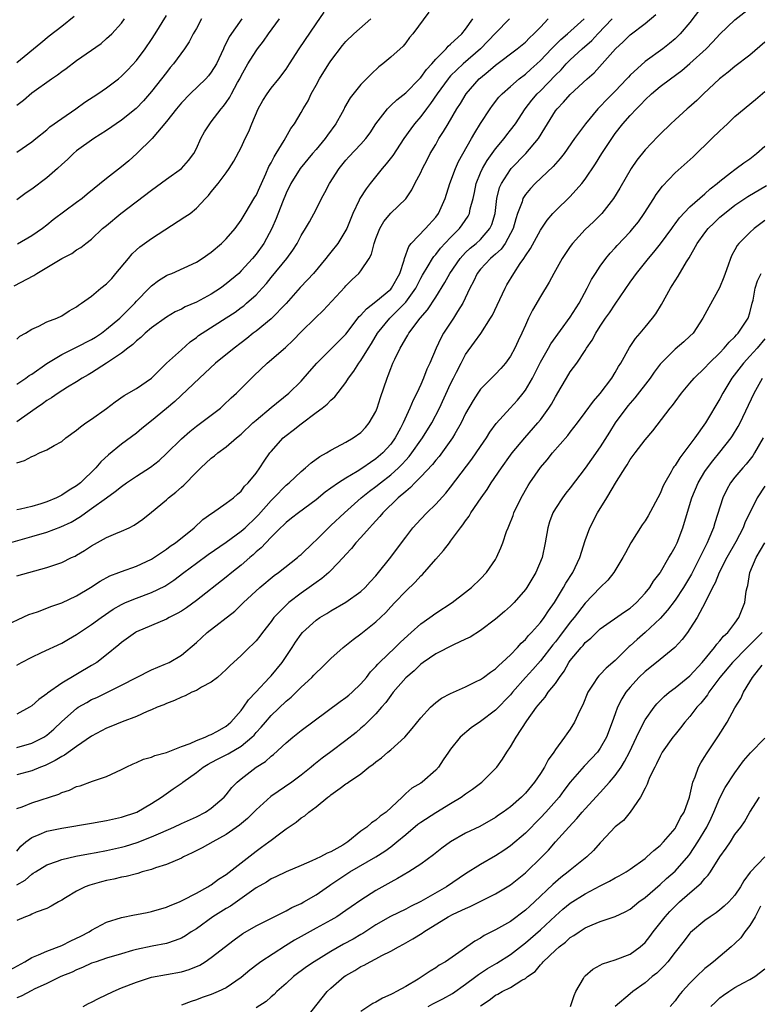
# Model space of a CAD drawing. Units: inches. Extents: x 2547000 to 2550000, y 1554000 to 1557000.
# Drawn here: x 2547691 to 2547790, y 1556201 to 1556333 of the extents above; entities that cross this region are included whole.
import ezdxf

# ---------------------------------------------------------------- set-up
doc = ezdxf.new("R2010")
doc.units = ezdxf.units.IN
doc.header["$MEASUREMENT"] = 0
doc.layers.add('LD25471554_2ft', color=252, linetype='Continuous')

msp = doc.modelspace()

# ---------------------------------------------------------------- linework, layer by layer
at = {"layer": 'LD25471554_2ft'}
for points, elevation in [([(2547783, 1556335.14), (2547781, 1556332.52), (2547779.68, 1556331), (2547779.34, 1556330.66), (2547779, 1556330.35), (2547778.27, 1556329.73), (2547777.37, 1556329), (2547775, 1556327.29), (2547773, 1556325.47), (2547772.77, 1556325.23), (2547772.57, 1556325), (2547771, 1556323.35), (2547769.83, 1556322.17), (2547769, 1556321.3), (2547768.69, 1556321), (2547767.01, 1556319), (2547765.56, 1556317), (2547764.16, 1556315), (2547763.66, 1556314.34), (2547763, 1556313.64), (2547762.71, 1556313.29), (2547760.3, 1556311), (2547759.67, 1556310.33), (2547759, 1556309.54), (2547758.67, 1556309), (2547758.55, 1556308.55), (2547757.96, 1556307), (2547757.72, 1556306.28), (2547757.35, 1556305), (2547757, 1556304.32), (2547756.27, 1556303), (2547755.76, 1556302.24), (2547755, 1556301.58), (2547754.7, 1556301.3), (2547754.32, 1556301), (2547753, 1556299.56), (2547752.55, 1556299), (2547752.07, 1556297.93), (2547751.56, 1556297), (2547750.61, 1556295), (2547749.91, 1556293.91), (2547749.36, 1556293), (2547748.04, 1556291), (2547747.67, 1556290.33), (2547747.05, 1556289), (2547746.2, 1556287), (2547745.82, 1556286.18), (2547745.37, 1556285), (2547745, 1556284.14), (2547744.47, 1556283), (2547743.97, 1556282.03), (2547743.56, 1556281), (2547742.66, 1556279), (2547742.29, 1556278.29), (2547741.59, 1556277), (2547741, 1556276.19), (2547739.94, 1556275), (2547739, 1556274.2), (2547738.27, 1556273.73), (2547737.27, 1556273), (2547736.52, 1556272.52), (2547735, 1556271.61), (2547734.02, 1556271), (2547733, 1556270.27), (2547732.24, 1556269.76), (2547731, 1556268.73), (2547728.67, 1556267), (2547727.74, 1556266.26), (2547727, 1556265.71), (2547726.65, 1556265.35), (2547726.27, 1556265), (2547725, 1556263.75), (2547724.28, 1556263), (2547723.67, 1556262.33), (2547723, 1556261.77), (2547722.61, 1556261.39), (2547722.14, 1556261), (2547721, 1556260), (2547719.74, 1556259), (2547719, 1556258.39), (2547715, 1556255.28), (2547713.69, 1556254.31), (2547713, 1556253.87), (2547712.45, 1556253.55), (2547711.35, 1556253), (2547711, 1556252.8), (2547709, 1556251.95), (2547707, 1556251.07), (2547706.88, 1556251), (2547705, 1556249.65), (2547704.66, 1556249.34), (2547703, 1556248), (2547701.69, 1556247), (2547701, 1556246.57), (2547697, 1556244.21), (2547695.1, 1556242.9), (2547695, 1556242.79), (2547693.94, 1556242.06), (2547693, 1556241.19), (2547692.69, 1556241), (2547691, 1556240.09)], 8278), ([(2547691, 1556235.63), (2547693, 1556236.19), (2547694.6, 1556237), (2547695, 1556237.27), (2547695.93, 1556238.07), (2547697, 1556239.09), (2547699, 1556240.86), (2547699.21, 1556241), (2547700.34, 1556241.66), (2547701, 1556242.02), (2547701.68, 1556242.32), (2547705, 1556243.95), (2547707, 1556245), (2547709, 1556246.02), (2547710.71, 1556246.71), (2547711.36, 1556247), (2547713, 1556247.97), (2547715, 1556249.65), (2547715.7, 1556250.3), (2547716.47, 1556251), (2547720.14, 1556253.86), (2547721.31, 1556255), (2547723.47, 1556257), (2547725.4, 1556258.6), (2547725.97, 1556259), (2547728.51, 1556261), (2547728.77, 1556261.23), (2547729, 1556261.43), (2547730.63, 1556263), (2547731, 1556263.33), (2547732.69, 1556265), (2547733, 1556265.28), (2547734.81, 1556267), (2547737.04, 1556269), (2547738.13, 1556269.87), (2547739, 1556270.51), (2547739.6, 1556271), (2547741, 1556272.07), (2547742.02, 1556273), (2547742.51, 1556273.49), (2547743, 1556274.05), (2547743.46, 1556274.54), (2547743.81, 1556275), (2547745, 1556276.7), (2547745.23, 1556277), (2547746.47, 1556279), (2547747.52, 1556281), (2547749, 1556284.23), (2547749.38, 1556285), (2547749.79, 1556285.79), (2547750.39, 1556287), (2547751, 1556288.13), (2547752.2, 1556289.8), (2547753.02, 1556290.98), (2547754.34, 1556293), (2547754.58, 1556293.42), (2547755.24, 1556294.76), (2547756.27, 1556297), (2547756.53, 1556297.47), (2547757.44, 1556299), (2547758.3, 1556300.3), (2547758.8, 1556301), (2547759, 1556301.32), (2547759.68, 1556302.32), (2547761, 1556304.77), (2547761.9, 1556306.1), (2547762.68, 1556307), (2547763, 1556307.34), (2547765, 1556309.26), (2547766.54, 1556311), (2547767, 1556311.6), (2547768.36, 1556313.64), (2547769.21, 1556315), (2547770.53, 1556317), (2547771, 1556317.67), (2547772.04, 1556319), (2547773, 1556320.1), (2547773.83, 1556321), (2547774.42, 1556321.58), (2547775, 1556322.21), (2547775.84, 1556323), (2547777, 1556323.95), (2547778.41, 1556325), (2547779.91, 1556326.09), (2547781, 1556327.03), (2547783.15, 1556329), (2547784.07, 1556329.93), (2547785, 1556330.97), (2547787, 1556332.88), (2547789, 1556334.45)], 8276), ([(2547687.67, 1556262.33), (2547693, 1556263.82), (2547695, 1556264.41), (2547696.89, 1556265.11), (2547698.25, 1556265.75), (2547699.5, 1556266.5), (2547700.19, 1556267), (2547701, 1556267.56), (2547703, 1556269.01), (2547704.17, 1556269.83), (2547705, 1556270.53), (2547705.66, 1556271), (2547707, 1556271.9), (2547708.89, 1556273.11), (2547710.01, 1556273.99), (2547711, 1556274.9), (2547713, 1556276.9), (2547714.12, 1556277.88), (2547715, 1556278.58), (2547717, 1556280.06), (2547718.22, 1556281), (2547718.64, 1556281.36), (2547719.65, 1556282.35), (2547720.36, 1556283), (2547722.36, 1556285), (2547722.7, 1556285.3), (2547724.48, 1556287), (2547726.9, 1556289.1), (2547727.93, 1556290.07), (2547729, 1556291.18), (2547730.95, 1556293.05), (2547731.96, 1556294.04), (2547734.86, 1556297.14), (2547735, 1556297.31), (2547735.84, 1556298.16), (2547736.73, 1556299), (2547737, 1556299.35), (2547738.09, 1556301), (2547738.44, 1556301.56), (2547738.76, 1556303), (2547739, 1556303.65), (2547739.53, 1556305), (2547740.09, 1556305.91), (2547741, 1556307.06), (2547743, 1556308.97), (2547743.83, 1556310.17), (2547744.22, 1556311), (2547745, 1556312.49), (2547745.22, 1556313), (2547745.84, 1556314.16), (2547746.27, 1556315), (2547747, 1556316.22), (2547747.44, 1556317), (2547748.06, 1556317.94), (2547748.65, 1556319), (2547749.84, 1556321), (2547750.3, 1556321.7), (2547751.09, 1556323), (2547752.83, 1556325), (2547753, 1556325.15), (2547754.03, 1556325.97), (2547755, 1556326.84), (2547757.89, 1556329), (2547759, 1556329.91), (2547759.54, 1556330.46), (2547760.14, 1556331), (2547761, 1556331.92), (2547762.06, 1556333)], 8286), ([(2547689, 1556251.69), (2547692.62, 1556253.38), (2547693.76, 1556253.76), (2547695, 1556254.23), (2547695.54, 1556254.46), (2547697, 1556254.97), (2547699, 1556255.89), (2547700.86, 1556257), (2547702.15, 1556257.85), (2547703.45, 1556258.55), (2547704.66, 1556259), (2547705, 1556259.15), (2547707, 1556259.87), (2547709, 1556260.81), (2547711, 1556262.14), (2547711.48, 1556262.52), (2547712.22, 1556263), (2547714.73, 1556265), (2547715.89, 1556266.11), (2547717.06, 1556266.94), (2547717.18, 1556267), (2547719, 1556268.27), (2547719.97, 1556269), (2547720.5, 1556269.5), (2547721, 1556269.9), (2547721.46, 1556270.54), (2547721.94, 1556271), (2547723, 1556272.27), (2547723.51, 1556273), (2547724.09, 1556273.91), (2547724.84, 1556275), (2547725, 1556275.2), (2547726.62, 1556277), (2547727, 1556277.32), (2547727.96, 1556278.04), (2547729, 1556278.88), (2547731, 1556280.4), (2547731.83, 1556281), (2547732.49, 1556281.51), (2547733, 1556282.07), (2547733.52, 1556282.48), (2547735, 1556284.43), (2547735.34, 1556285), (2547736.07, 1556285.93), (2547736.72, 1556287), (2547737, 1556287.37), (2547738, 1556289), (2547738.4, 1556289.6), (2547739.24, 1556291), (2547740.87, 1556293), (2547742.86, 1556295), (2547743, 1556295.16), (2547744.33, 1556297), (2547745, 1556298.34), (2547745.24, 1556298.76), (2547746, 1556300), (2547746.58, 1556301), (2547746.75, 1556301.25), (2547747, 1556301.52), (2547747.64, 1556302.36), (2547749, 1556303.81), (2547750.19, 1556305), (2547750.54, 1556305.46), (2547751.35, 1556306.65), (2547751.52, 1556307), (2547751.63, 1556307.63), (2547752, 1556309), (2547752.18, 1556309.82), (2547752.41, 1556311), (2547753, 1556312.45), (2547753.24, 1556313), (2547753.9, 1556314.1), (2547755, 1556315.63), (2547756.14, 1556317), (2547756.51, 1556317.49), (2547757, 1556318.12), (2547757.65, 1556319), (2547758.97, 1556321), (2547759.86, 1556322.14), (2547760.58, 1556323), (2547761, 1556323.41), (2547763, 1556325.49), (2547763.78, 1556326.22), (2547764.46, 1556327), (2547765, 1556327.54), (2547766.58, 1556329), (2547767.88, 1556330.12), (2547768.68, 1556331), (2547770.6, 1556333)], 8282), ([(2547690.65, 1556297.35), (2547693.27, 1556298.73), (2547693.69, 1556299), (2547695, 1556299.76), (2547697, 1556301), (2547698.36, 1556301.64), (2547699, 1556302.16), (2547699.56, 1556302.44), (2547700.24, 1556303), (2547701, 1556303.57), (2547702.46, 1556305), (2547703, 1556305.4), (2547704.92, 1556307), (2547709, 1556310.12), (2547711, 1556311.59), (2547713, 1556313), (2547713.94, 1556314.06), (2547714.66, 1556315), (2547715, 1556315.67), (2547715.62, 1556317), (2547716.08, 1556317.92), (2547716.79, 1556319), (2547717, 1556319.25), (2547718.33, 1556321), (2547718.65, 1556321.35), (2547719, 1556321.85), (2547719.46, 1556322.54), (2547719.68, 1556323), (2547720.51, 1556324.51), (2547720.8, 1556325), (2547721, 1556325.4), (2547721.9, 1556327), (2547723, 1556328.76), (2547723.18, 1556329), (2547723.99, 1556330.01), (2547724.67, 1556331), (2547726.1, 1556333)], 8298), ([(2547746.09, 1556333.91), (2547743.93, 1556331), (2547743.5, 1556330.5), (2547743, 1556329.79), (2547742.64, 1556329.36), (2547741, 1556327.91), (2547739.93, 1556327), (2547739.38, 1556326.62), (2547738.36, 1556325.64), (2547737.77, 1556325), (2547737, 1556324.25), (2547735.55, 1556322.45), (2547734.83, 1556321.17), (2547734.76, 1556321), (2547734.5, 1556320.5), (2547733.67, 1556319), (2547732.54, 1556317.46), (2547732.23, 1556317), (2547731, 1556315.54), (2547730.52, 1556315), (2547728.87, 1556313), (2547727.64, 1556311), (2547727, 1556309.71), (2547726.51, 1556308.51), (2547725.66, 1556306.34), (2547725.09, 1556305), (2547724.02, 1556303), (2547723, 1556301.57), (2547722.53, 1556301), (2547721, 1556299.32), (2547720.66, 1556299), (2547719, 1556297.58), (2547718.22, 1556297), (2547717, 1556296.21), (2547715, 1556295.15), (2547713.49, 1556294.51), (2547713, 1556294.23), (2547712.16, 1556293.84), (2547711, 1556293.16), (2547709, 1556291.7), (2547708.18, 1556291), (2547707.59, 1556290.41), (2547707, 1556289.97), (2547706.52, 1556289.48), (2547705.85, 1556289), (2547705, 1556288.31), (2547703.01, 1556286.99), (2547701, 1556285.71), (2547700.56, 1556285.44), (2547699.75, 1556285), (2547699, 1556284.5), (2547697.77, 1556283.77), (2547696.54, 1556283), (2547695.62, 1556282.38), (2547695, 1556282.02), (2547694.43, 1556281.57), (2547693.57, 1556281), (2547691.62, 1556279.62), (2547691, 1556279.17)], 8292), ([(2547691, 1556290.22), (2547691.41, 1556290.59), (2547692.17, 1556291), (2547693, 1556291.52), (2547693.95, 1556291.95), (2547695, 1556292.51), (2547696.34, 1556293), (2547697, 1556293.3), (2547698.01, 1556293.99), (2547699, 1556294.51), (2547699.26, 1556294.74), (2547699.65, 1556295), (2547701, 1556295.94), (2547702.22, 1556297), (2547703, 1556297.61), (2547703.68, 1556298.32), (2547704.23, 1556299), (2547705.91, 1556301), (2547706.4, 1556301.6), (2547707, 1556302.15), (2547707.46, 1556302.54), (2547709, 1556303.65), (2547713.47, 1556306.53), (2547714.16, 1556307), (2547715, 1556307.69), (2547716.21, 1556309), (2547716.61, 1556309.39), (2547717, 1556309.9), (2547717.91, 1556311), (2547719, 1556312.42), (2547719.41, 1556313), (2547720.02, 1556313.98), (2547721, 1556315.82), (2547721.55, 1556317), (2547722.04, 1556317.96), (2547722.43, 1556319), (2547723.27, 1556321), (2547723.89, 1556322.11), (2547724.45, 1556323), (2547725, 1556323.77), (2547726.02, 1556325), (2547727, 1556326.29), (2547727.47, 1556327), (2547728.73, 1556329), (2547731, 1556332.35), (2547732.1, 1556333.9)], 8296), ([(2547691, 1556246.64), (2547691.61, 1556247), (2547693, 1556247.71), (2547694.31, 1556248.31), (2547697, 1556249.58), (2547697.89, 1556250.11), (2547699, 1556250.72), (2547699.4, 1556251), (2547701, 1556252.05), (2547702.26, 1556253), (2547703.88, 1556254.12), (2547705, 1556254.76), (2547705.52, 1556255), (2547707, 1556255.6), (2547709, 1556256.33), (2547710.8, 1556257.2), (2547712.01, 1556257.99), (2547713.32, 1556259), (2547715, 1556260.27), (2547716.59, 1556261.41), (2547719, 1556263.08), (2547721, 1556264.54), (2547721.51, 1556265), (2547723, 1556266.4), (2547723.29, 1556266.71), (2547725, 1556268.64), (2547725.37, 1556269), (2547727, 1556270.68), (2547727.39, 1556271), (2547729, 1556272.53), (2547729.6, 1556273), (2547730.34, 1556273.66), (2547731.49, 1556274.51), (2547732.41, 1556275), (2547733, 1556275.38), (2547733.75, 1556275.75), (2547735, 1556276.43), (2547735.96, 1556277), (2547737, 1556277.73), (2547737.61, 1556278.39), (2547738.12, 1556279), (2547739, 1556280.55), (2547739.19, 1556281), (2547739.61, 1556282.39), (2547740.5, 1556285), (2547740.66, 1556285.34), (2547741, 1556286.27), (2547741.29, 1556287), (2547741.53, 1556287.53), (2547742.24, 1556289), (2547742.54, 1556289.46), (2547743, 1556290.31), (2547743.27, 1556290.73), (2547743.41, 1556291), (2547744.93, 1556293), (2547745.9, 1556294.1), (2547747, 1556295.82), (2547748.22, 1556297.78), (2547748.89, 1556299), (2547750.27, 1556301), (2547751, 1556301.77), (2547751.63, 1556302.37), (2547752.41, 1556303), (2547753, 1556303.54), (2547754.26, 1556305), (2547754.49, 1556305.51), (2547754.94, 1556307), (2547755.18, 1556309), (2547755.54, 1556310.46), (2547755.78, 1556311), (2547757, 1556312.87), (2547757.11, 1556313), (2547759.07, 1556315), (2547760.74, 1556317), (2547761.6, 1556318.4), (2547761.94, 1556319), (2547763, 1556320.7), (2547763.23, 1556321), (2547764.11, 1556321.89), (2547765, 1556322.88), (2547767.26, 1556325), (2547768.19, 1556325.81), (2547769.28, 1556327), (2547771.05, 1556329), (2547772.07, 1556329.93), (2547773, 1556330.89), (2547775, 1556332.41), (2547776.42, 1556333.58)], 8280), ([(2547691, 1556315.21), (2547693, 1556316.56), (2547693.52, 1556317), (2547695, 1556318.17), (2547695.43, 1556318.57), (2547697, 1556319.7), (2547698.88, 1556321), (2547700.11, 1556321.89), (2547701.84, 1556323), (2547703, 1556323.78), (2547704.59, 1556325), (2547705, 1556325.34), (2547705.82, 1556326.18), (2547707, 1556327.46), (2547708.15, 1556329), (2547709, 1556330.25), (2547709.49, 1556331), (2547711, 1556333.47)], 8304), ([(2547698.66, 1556333.34), (2547697, 1556331.97), (2547695.32, 1556330.68), (2547694.22, 1556329.78), (2547691, 1556327.15)], 8308), ([(2547691, 1556321.47), (2547691.87, 1556322.13), (2547693, 1556323.13), (2547695.62, 1556325), (2547696.45, 1556325.55), (2547697, 1556325.98), (2547697.61, 1556326.39), (2547699, 1556327.43), (2547702.26, 1556329.74), (2547703, 1556330.37), (2547703.69, 1556331), (2547705, 1556332.44), (2547705.4, 1556333)], 8306), ([(2547715.67, 1556333), (2547715, 1556331.72), (2547714.59, 1556331), (2547714.05, 1556329.95), (2547713.42, 1556329), (2547711.95, 1556327), (2547711.51, 1556326.49), (2547711, 1556325.86), (2547710.35, 1556325), (2547709, 1556323.3), (2547707.93, 1556322.07), (2547706.95, 1556321.05), (2547705, 1556319.45), (2547703, 1556318.09), (2547701.31, 1556317), (2547699, 1556315.36), (2547698.57, 1556315), (2547697.77, 1556314.23), (2547697, 1556313.56), (2547696.42, 1556313), (2547695, 1556311.75), (2547693, 1556310.27), (2547692.23, 1556309.77), (2547691, 1556308.82)], 8302), ([(2547691, 1556284.18), (2547692.22, 1556285), (2547692.67, 1556285.33), (2547693, 1556285.52), (2547695, 1556286.97), (2547697, 1556288.16), (2547699, 1556289.12), (2547701, 1556290.16), (2547701.52, 1556290.48), (2547702.3, 1556291), (2547703, 1556291.52), (2547704.78, 1556293), (2547705, 1556293.21), (2547705.87, 1556294.13), (2547706.78, 1556295), (2547707, 1556295.26), (2547708.7, 1556297), (2547708.84, 1556297.16), (2547709, 1556297.31), (2547709.95, 1556298.05), (2547711, 1556298.69), (2547711.21, 1556298.79), (2547711.73, 1556299), (2547715, 1556300.5), (2547715.78, 1556301), (2547717, 1556301.83), (2547718.35, 1556303), (2547719, 1556303.61), (2547720.18, 1556305), (2547721, 1556306.11), (2547721.53, 1556307), (2547722.84, 1556309.16), (2547723, 1556309.42), (2547723.49, 1556310.51), (2547723.7, 1556311), (2547724.3, 1556312.3), (2547724.71, 1556313.29), (2547725, 1556313.78), (2547725.41, 1556314.59), (2547725.69, 1556315), (2547726.74, 1556316.74), (2547727.63, 1556318.37), (2547728.11, 1556319), (2547729, 1556320.51), (2547729.27, 1556321), (2547729.94, 1556322.06), (2547730.36, 1556323), (2547731, 1556324.13), (2547731.47, 1556325), (2547732.71, 1556327), (2547733, 1556327.42), (2547734.54, 1556329.46), (2547735, 1556329.99), (2547736.05, 1556331), (2547738.35, 1556333)], 8294), ([(2547691, 1556273.69), (2547692.01, 1556273.99), (2547693, 1556274.51), (2547693.35, 1556274.65), (2547694.05, 1556275), (2547695, 1556275.39), (2547695.99, 1556275.99), (2547697, 1556276.53), (2547697.54, 1556277), (2547699, 1556278.05), (2547699.51, 1556278.49), (2547700.23, 1556279), (2547701, 1556279.51), (2547703, 1556280.94), (2547704.17, 1556281.83), (2547705.35, 1556282.65), (2547707, 1556283.62), (2547709, 1556284.99), (2547711.02, 1556286.98), (2547713, 1556288.79), (2547714.17, 1556289.83), (2547715, 1556290.44), (2547715.31, 1556290.69), (2547715.76, 1556291), (2547719, 1556293.05), (2547720.17, 1556293.83), (2547721, 1556294.43), (2547721.33, 1556294.67), (2547721.72, 1556295), (2547723, 1556296.13), (2547723.82, 1556297), (2547724.38, 1556297.62), (2547725, 1556298.44), (2547727.11, 1556301), (2547727.91, 1556302.09), (2547728.47, 1556303), (2547729, 1556304.05), (2547729.6, 1556305), (2547730.12, 1556305.88), (2547731, 1556307.52), (2547731.74, 1556309), (2547732.19, 1556309.81), (2547732.79, 1556311), (2547734.11, 1556313), (2547735, 1556314.12), (2547735.41, 1556314.59), (2547737, 1556316.26), (2547737.65, 1556317), (2547738.22, 1556317.78), (2547739.01, 1556319), (2547740.55, 1556321), (2547740.77, 1556321.23), (2547741, 1556321.41), (2547741.82, 1556322.18), (2547743, 1556323.12), (2547744.82, 1556325), (2547744.9, 1556325.1), (2547745, 1556325.19), (2547745.77, 1556326.23), (2547746.48, 1556327), (2547747, 1556327.61), (2547748.4, 1556329), (2547748.66, 1556329.34), (2547749, 1556329.61), (2547750.48, 1556331), (2547751, 1556331.65), (2547751.98, 1556333)], 8290), ([(2547756.87, 1556333), (2547755, 1556331.11), (2547753, 1556329), (2547750.68, 1556327), (2547749, 1556325.39), (2547748.81, 1556325.19), (2547748.65, 1556325), (2547747.2, 1556323), (2547746.32, 1556321.68), (2547745.78, 1556321), (2547745, 1556319.95), (2547744.18, 1556319), (2547743.67, 1556318.33), (2547742.72, 1556317), (2547741.25, 1556314.75), (2547740.38, 1556313.62), (2547739.85, 1556313), (2547738.23, 1556311), (2547737.7, 1556310.3), (2547736.87, 1556309), (2547736.78, 1556308.78), (2547735.93, 1556307), (2547735.65, 1556306.35), (2547735.13, 1556305), (2547735, 1556304.75), (2547733.92, 1556303), (2547733, 1556301.82), (2547732.61, 1556301.39), (2547732.33, 1556301), (2547730.65, 1556299), (2547729.87, 1556298.13), (2547728.88, 1556297.12), (2547727.02, 1556294.98), (2547725, 1556292.9), (2547723, 1556291.29), (2547722.62, 1556291), (2547721.73, 1556290.27), (2547721, 1556289.7), (2547720.05, 1556289), (2547717.57, 1556287), (2547715.41, 1556285), (2547712.12, 1556281.88), (2547711, 1556280.93), (2547709, 1556279.27), (2547707.73, 1556278.27), (2547707, 1556277.66), (2547705, 1556276.16), (2547703.25, 1556274.75), (2547702.21, 1556273.79), (2547701.58, 1556273), (2547699.51, 1556271), (2547699, 1556270.6), (2547697.98, 1556270.02), (2547697, 1556269.33), (2547696.76, 1556269.24), (2547696.32, 1556269), (2547695, 1556268.45), (2547694.2, 1556268.2), (2547693, 1556267.84), (2547691.49, 1556267.49), (2547691, 1556267.4)], 8288), ([(2547691, 1556258.59), (2547695, 1556259.69), (2547697, 1556260.36), (2547698.32, 1556261), (2547698.79, 1556261.21), (2547699, 1556261.32), (2547700.05, 1556261.95), (2547701, 1556262.58), (2547703, 1556263.7), (2547704.23, 1556264.23), (2547705, 1556264.54), (2547706.01, 1556265), (2547706.67, 1556265.33), (2547707.84, 1556266.16), (2547709, 1556267.08), (2547711, 1556268.74), (2547711.29, 1556269), (2547712.25, 1556269.75), (2547713, 1556270.42), (2547713.31, 1556270.69), (2547715, 1556272.42), (2547715.6, 1556273), (2547717, 1556274.28), (2547717.41, 1556274.59), (2547717.88, 1556275), (2547719, 1556275.83), (2547720.38, 1556277), (2547721, 1556277.5), (2547722.57, 1556279), (2547723, 1556279.39), (2547725, 1556281.08), (2547727.35, 1556283), (2547729, 1556284.59), (2547730.14, 1556285.86), (2547731.13, 1556287), (2547733.12, 1556289), (2547734.07, 1556289.93), (2547735, 1556290.88), (2547736.78, 1556293.22), (2547737, 1556293.41), (2547737.73, 1556294.27), (2547739, 1556295.25), (2547741, 1556296.9), (2547741.08, 1556297), (2547742.19, 1556299), (2547742.77, 1556300.77), (2547742.83, 1556301), (2547743.4, 1556302.6), (2547743.73, 1556303), (2547745.66, 1556305), (2547747, 1556306.52), (2547747.36, 1556307), (2547748.26, 1556309), (2547748.91, 1556311), (2547749.63, 1556313), (2547750.05, 1556313.95), (2547751.81, 1556317), (2547752.23, 1556317.77), (2547753, 1556319.03), (2547754.28, 1556321), (2547754.59, 1556321.41), (2547755.46, 1556322.54), (2547755.88, 1556323), (2547757, 1556323.99), (2547758.18, 1556325), (2547759, 1556325.61), (2547759.72, 1556326.28), (2547760.53, 1556327), (2547761, 1556327.44), (2547762.49, 1556329), (2547762.73, 1556329.27), (2547763, 1556329.52), (2547763.74, 1556330.26), (2547764.63, 1556331), (2547766.83, 1556333)], 8284), ([(2547721.1, 1556333), (2547719.38, 1556330.62), (2547719, 1556329.78), (2547718.73, 1556329.27), (2547718.63, 1556329), (2547717.7, 1556327), (2547717, 1556325.88), (2547716.61, 1556325.39), (2547716.25, 1556325), (2547714.18, 1556323), (2547713, 1556321.78), (2547712.34, 1556321), (2547711, 1556319.29), (2547709.09, 1556317), (2547707.06, 1556315), (2547705.97, 1556314.03), (2547705, 1556313.22), (2547703, 1556311.66), (2547700.42, 1556309.58), (2547699.73, 1556309), (2547699, 1556308.48), (2547695.85, 1556306.15), (2547695, 1556305.44), (2547694.42, 1556305), (2547693, 1556304.02), (2547691.08, 1556302.92)], 8300), ([(2547791, 1556329.88), (2547789, 1556328.18), (2547787, 1556326.65), (2547786.11, 1556325.89), (2547784.95, 1556325), (2547782.79, 1556323), (2547781.9, 1556322.1), (2547780.85, 1556321.15), (2547780.64, 1556321), (2547779, 1556319.52), (2547778.44, 1556319), (2547777, 1556317.61), (2547776.71, 1556317.29), (2547775, 1556315.49), (2547773.89, 1556314.11), (2547773.12, 1556313), (2547771.6, 1556310.4), (2547770.77, 1556309), (2547769.21, 1556307), (2547768.11, 1556305.89), (2547767, 1556304.86), (2547765.31, 1556303), (2547765, 1556302.58), (2547764.36, 1556301.64), (2547763.93, 1556301), (2547762.79, 1556299), (2547762.18, 1556297.82), (2547761, 1556295.89), (2547759.94, 1556294.06), (2547759.42, 1556293), (2547759, 1556292.09), (2547758.53, 1556291), (2547758.03, 1556289.97), (2547757.59, 1556289), (2547757, 1556287.91), (2547756.34, 1556287), (2547755.71, 1556286.29), (2547755, 1556285.54), (2547753, 1556283.53), (2547752.63, 1556283), (2547751.99, 1556282.01), (2547751, 1556280.27), (2547750.39, 1556279), (2547749.54, 1556277.54), (2547749.24, 1556277), (2547747.46, 1556274.54), (2547747, 1556274.03), (2547746.56, 1556273.44), (2547745, 1556271.8), (2547744.22, 1556271), (2547743.64, 1556270.36), (2547743, 1556269.86), (2547742, 1556269), (2547739.92, 1556267), (2547739.52, 1556266.48), (2547739, 1556265.94), (2547738.57, 1556265.43), (2547738.13, 1556265), (2547737, 1556263.71), (2547736.34, 1556263), (2547735.76, 1556262.24), (2547735, 1556261.42), (2547734.64, 1556261), (2547733, 1556259.27), (2547732.73, 1556259), (2547731.8, 1556258.2), (2547731, 1556257.68), (2547730.08, 1556257), (2547729, 1556256.25), (2547727.38, 1556255), (2547727.17, 1556254.83), (2547725.38, 1556253), (2547725, 1556252.48), (2547723.84, 1556251), (2547723.49, 1556250.51), (2547723, 1556249.9), (2547722.56, 1556249.44), (2547722.08, 1556249), (2547721, 1556247.92), (2547719.47, 1556246.53), (2547719, 1556246.04), (2547717.82, 1556245), (2547717, 1556244.36), (2547715.67, 1556243.67), (2547715, 1556243.26), (2547714.4, 1556243), (2547713.49, 1556242.51), (2547713, 1556242.35), (2547712.09, 1556241.91), (2547711, 1556241.52), (2547710.65, 1556241.35), (2547709.76, 1556241), (2547709, 1556240.65), (2547708.43, 1556240.43), (2547707, 1556239.78), (2547705.07, 1556239.07), (2547703.57, 1556238.43), (2547703, 1556238.22), (2547701, 1556237.15), (2547699, 1556235.78), (2547697.38, 1556234.62), (2547697, 1556234.43), (2547696.13, 1556233.87), (2547694.77, 1556233.23), (2547694.15, 1556233), (2547693, 1556232.51), (2547691, 1556231.97)], 8274), ([(2547691, 1556227.46), (2547691.7, 1556227.7), (2547693, 1556228.22), (2547696.6, 1556229.4), (2547697, 1556229.6), (2547698.06, 1556229.94), (2547699, 1556230.4), (2547699.49, 1556230.51), (2547701.12, 1556231.12), (2547703, 1556231.74), (2547705, 1556232.67), (2547705.61, 1556233), (2547706.55, 1556233.45), (2547707, 1556233.62), (2547707.95, 1556234.05), (2547709, 1556234.33), (2547709.45, 1556234.55), (2547711, 1556234.97), (2547713, 1556235.76), (2547714.18, 1556236.18), (2547715, 1556236.56), (2547716.19, 1556237), (2547716.71, 1556237.29), (2547717, 1556237.37), (2547717.81, 1556237.81), (2547719, 1556238.49), (2547719.6, 1556239), (2547721, 1556240.58), (2547721.31, 1556241), (2547721.99, 1556242.01), (2547722.94, 1556243), (2547724.8, 1556245), (2547725, 1556245.22), (2547726.48, 1556247), (2547727.83, 1556249), (2547728.28, 1556249.72), (2547729, 1556250.76), (2547729.2, 1556251), (2547731, 1556252.66), (2547731.5, 1556253), (2547732.45, 1556253.55), (2547733, 1556253.9), (2547735, 1556255.03), (2547737, 1556256.46), (2547737.58, 1556257), (2547738.24, 1556257.76), (2547739, 1556258.58), (2547739.36, 1556259), (2547740.82, 1556260.82), (2547743, 1556263.76), (2547743.94, 1556265), (2547745, 1556266.14), (2547745.82, 1556267), (2547747, 1556268.14), (2547748.36, 1556269.64), (2547749, 1556270.42), (2547751.84, 1556274.16), (2547752.43, 1556275), (2547753, 1556275.87), (2547753.78, 1556277), (2547754.24, 1556277.76), (2547755.09, 1556278.91), (2547756.95, 1556281), (2547757.93, 1556282.07), (2547758.71, 1556283), (2547759, 1556283.39), (2547759.93, 1556285), (2547760.3, 1556285.7), (2547761, 1556287.13), (2547762.09, 1556289), (2547762.41, 1556289.59), (2547765, 1556293.13), (2547766.17, 1556295), (2547767.26, 1556297), (2547767.83, 1556298.17), (2547768.35, 1556299), (2547769, 1556299.96), (2547769.74, 1556301), (2547770.32, 1556301.68), (2547771, 1556302.39), (2547771.28, 1556302.72), (2547773, 1556304.56), (2547773.38, 1556305), (2547774.1, 1556305.9), (2547774.89, 1556307), (2547776.17, 1556309), (2547776.48, 1556309.52), (2547777.32, 1556310.67), (2547779, 1556312.41), (2547781.42, 1556314.58), (2547783.94, 1556317), (2547785, 1556318.06), (2547785.5, 1556318.5), (2547786.01, 1556319), (2547787, 1556319.94), (2547789.77, 1556322.23), (2547791, 1556323.3)], 8272), ([(2547691, 1556221.78), (2547691.54, 1556222.46), (2547692.2, 1556223), (2547693, 1556223.61), (2547693.99, 1556223.99), (2547695, 1556224.44), (2547697, 1556224.86), (2547701, 1556225.52), (2547702.25, 1556225.75), (2547703, 1556225.86), (2547705, 1556226.3), (2547707.03, 1556227), (2547709, 1556228.15), (2547710.35, 1556229), (2547711.92, 1556230.08), (2547713.1, 1556230.9), (2547713.21, 1556231), (2547715, 1556232.28), (2547715.9, 1556233), (2547716.59, 1556233.41), (2547717, 1556233.6), (2547717.91, 1556234.09), (2547719.24, 1556234.76), (2547721, 1556235.81), (2547722.44, 1556237), (2547722.72, 1556237.28), (2547723, 1556237.62), (2547723.67, 1556238.33), (2547724.23, 1556239), (2547725, 1556239.89), (2547727, 1556241.81), (2547727.66, 1556242.34), (2547728.34, 1556243), (2547729, 1556243.67), (2547730.46, 1556245), (2547730.72, 1556245.28), (2547731, 1556245.6), (2547731.74, 1556246.26), (2547733, 1556247.51), (2547734.63, 1556249), (2547735.96, 1556250.04), (2547737, 1556250.8), (2547739, 1556252.4), (2547740.34, 1556253.66), (2547741, 1556254.42), (2547741.54, 1556255), (2547743, 1556256.54), (2547744.26, 1556257.74), (2547745, 1556258.56), (2547745.24, 1556258.76), (2547747, 1556260.78), (2547748.05, 1556261.95), (2547748.84, 1556263), (2547749, 1556263.2), (2547750.31, 1556265), (2547750.63, 1556265.37), (2547751, 1556265.93), (2547751.46, 1556266.54), (2547751.72, 1556267), (2547753.08, 1556269), (2547753.88, 1556270.12), (2547754.43, 1556271), (2547755.79, 1556273), (2547757, 1556274.69), (2547757.23, 1556275), (2547758.9, 1556277), (2547760.66, 1556279), (2547761, 1556279.43), (2547762.15, 1556281), (2547762.48, 1556281.52), (2547763, 1556282.49), (2547763.78, 1556283.78), (2547764.48, 1556285), (2547765, 1556285.82), (2547765.88, 1556287), (2547767, 1556288.69), (2547767.18, 1556289), (2547767.92, 1556290.08), (2547768.39, 1556291), (2547769, 1556291.96), (2547769.71, 1556293), (2547770.26, 1556293.74), (2547771, 1556294.89), (2547773, 1556297.83), (2547773.5, 1556298.5), (2547773.83, 1556299), (2547775.45, 1556301), (2547776.17, 1556301.83), (2547777.07, 1556302.93), (2547778.56, 1556305), (2547778.73, 1556305.27), (2547779, 1556305.6), (2547779.59, 1556306.41), (2547781, 1556307.87), (2547783, 1556309.62), (2547783.7, 1556310.3), (2547784.63, 1556311), (2547785, 1556311.34), (2547786.43, 1556312.43), (2547787, 1556312.88), (2547787.19, 1556313), (2547788.21, 1556313.79), (2547789, 1556314.3), (2547789.89, 1556315), (2547791, 1556316.01)], 8270), ([(2547691, 1556217.29), (2547692.11, 1556217.89), (2547693, 1556218.71), (2547693.19, 1556218.81), (2547693.48, 1556219), (2547695, 1556219.95), (2547696.44, 1556220.44), (2547697, 1556220.66), (2547698.9, 1556221.1), (2547700.57, 1556221.43), (2547701.61, 1556221.61), (2547703, 1556221.88), (2547705, 1556222.32), (2547705.54, 1556222.46), (2547707.07, 1556222.93), (2547709, 1556223.67), (2547710.24, 1556224.24), (2547712, 1556225), (2547713, 1556225.48), (2547715, 1556226.38), (2547716.23, 1556227), (2547717, 1556227.5), (2547718.72, 1556229), (2547719, 1556229.31), (2547719.73, 1556230.27), (2547720.44, 1556231), (2547721, 1556231.45), (2547723, 1556232.98), (2547724.24, 1556233.76), (2547725, 1556234.47), (2547725.31, 1556234.69), (2547727, 1556236.23), (2547727.91, 1556237), (2547729, 1556237.89), (2547734.23, 1556241.77), (2547735, 1556242.29), (2547735.39, 1556242.61), (2547735.84, 1556243), (2547737, 1556244.12), (2547737.74, 1556245), (2547738.28, 1556245.72), (2547739, 1556246.45), (2547739.25, 1556246.75), (2547739.49, 1556247), (2547741.59, 1556249), (2547742.29, 1556249.71), (2547743.73, 1556251), (2547745, 1556252.16), (2547746.22, 1556253), (2547747, 1556253.59), (2547749.2, 1556255), (2547751, 1556256.4), (2547751.77, 1556257), (2547753, 1556258.19), (2547753.8, 1556259), (2547755, 1556260.76), (2547755.14, 1556261), (2547755.7, 1556262.3), (2547755.96, 1556263), (2547756.48, 1556264.48), (2547756.69, 1556265), (2547756.8, 1556265.2), (2547757.35, 1556266.65), (2547757.47, 1556267), (2547758.42, 1556269), (2547759.36, 1556270.64), (2547759.59, 1556271), (2547761, 1556273.03), (2547761.91, 1556274.09), (2547762.63, 1556275), (2547764.68, 1556277.32), (2547765, 1556277.77), (2547765.98, 1556279), (2547767, 1556280.38), (2547768.09, 1556281.9), (2547769, 1556282.94), (2547770.55, 1556285), (2547771, 1556285.74), (2547771.45, 1556286.55), (2547771.74, 1556287), (2547772.92, 1556289.08), (2547773.72, 1556290.28), (2547774.36, 1556291), (2547775, 1556291.8), (2547776, 1556293), (2547776.42, 1556293.59), (2547777.18, 1556294.82), (2547778.38, 1556297), (2547778.63, 1556297.37), (2547779, 1556297.99), (2547779.4, 1556298.6), (2547780.55, 1556300.55), (2547780.91, 1556301.09), (2547781.97, 1556303), (2547783, 1556304.41), (2547783.44, 1556305), (2547784.23, 1556305.77), (2547785, 1556306.49), (2547785.6, 1556307), (2547787, 1556308.09), (2547788.72, 1556309.28), (2547791.24, 1556310.76)], 8268), ([(2547791, 1556306.04), (2547789.6, 1556305), (2547789, 1556304.45), (2547787.52, 1556303), (2547787.29, 1556302.71), (2547787, 1556302.16), (2547786.59, 1556301.41), (2547786.4, 1556301), (2547786.1, 1556300.1), (2547785.7, 1556299), (2547785.53, 1556298.47), (2547784.96, 1556297.04), (2547783.52, 1556294.48), (2547782.72, 1556293), (2547781.42, 1556291), (2547781, 1556290.59), (2547780.16, 1556289.84), (2547779, 1556288.85), (2547777.14, 1556287), (2547777, 1556286.84), (2547776.21, 1556285.79), (2547775.67, 1556285), (2547773.63, 1556282.37), (2547773, 1556281.66), (2547772.7, 1556281.3), (2547771, 1556279), (2547770.22, 1556277.78), (2547769, 1556275.83), (2547767.85, 1556274.15), (2547767, 1556272.95), (2547765, 1556270.32), (2547764.4, 1556269.6), (2547763.95, 1556269), (2547763, 1556267.56), (2547762.68, 1556267), (2547762.22, 1556265.78), (2547761.98, 1556265), (2547761.64, 1556263), (2547761.24, 1556261), (2547760.4, 1556259), (2547759.19, 1556257), (2547759, 1556256.74), (2547757.48, 1556255), (2547757, 1556254.5), (2547756.21, 1556253.79), (2547755, 1556252.77), (2547753, 1556251.27), (2547751.62, 1556250.38), (2547751, 1556250.09), (2547749.36, 1556249.36), (2547747, 1556248.14), (2547745.32, 1556247), (2547745, 1556246.77), (2547744.12, 1556245.88), (2547743, 1556244.92), (2547741.33, 1556243), (2547741, 1556242.59), (2547740.35, 1556241.65), (2547739.76, 1556241), (2547739, 1556240.11), (2547737.44, 1556238.56), (2547737, 1556238.2), (2547736.36, 1556237.64), (2547735, 1556236.56), (2547733, 1556235.03), (2547731.81, 1556234.19), (2547730.7, 1556233.3), (2547730.36, 1556233), (2547729, 1556231.92), (2547727.75, 1556231), (2547724.94, 1556229.06), (2547723, 1556227.31), (2547721.86, 1556226.14), (2547720.77, 1556225.23), (2547719, 1556223.98), (2547717.19, 1556223), (2547715.8, 1556222.2), (2547714.46, 1556221.54), (2547713.28, 1556221), (2547713, 1556220.85), (2547711, 1556220.01), (2547709.55, 1556219.55), (2547709, 1556219.34), (2547707.77, 1556219), (2547707.2, 1556218.8), (2547707, 1556218.76), (2547705.62, 1556218.38), (2547705, 1556218.29), (2547703.96, 1556218.04), (2547703, 1556217.87), (2547702.31, 1556217.69), (2547700.76, 1556217.24), (2547700.14, 1556217), (2547699, 1556216.41), (2547697.52, 1556215.52), (2547697, 1556215.22), (2547696.57, 1556215), (2547695.59, 1556214.41), (2547695, 1556214.1), (2547693.6, 1556213.6), (2547693, 1556213.33), (2547692.79, 1556213.21), (2547692.15, 1556213), (2547691, 1556212.5)], 8266), ([(2547690.1, 1556205.9), (2547692.07, 1556207), (2547693, 1556207.55), (2547693.91, 1556207.91), (2547695, 1556208.41), (2547697, 1556209.18), (2547698.22, 1556209.78), (2547699.57, 1556210.43), (2547700.66, 1556211), (2547701, 1556211.23), (2547703, 1556212.28), (2547705, 1556212.92), (2547706.73, 1556213.27), (2547707, 1556213.3), (2547708.41, 1556213.59), (2547709, 1556213.69), (2547711, 1556214.29), (2547711.49, 1556214.51), (2547712.76, 1556215), (2547713.2, 1556215.2), (2547715, 1556216.15), (2547716.53, 1556217), (2547716.81, 1556217.19), (2547717, 1556217.29), (2547717.97, 1556218.03), (2547719, 1556218.65), (2547723, 1556221.79), (2547723.71, 1556222.29), (2547724.68, 1556223), (2547725, 1556223.26), (2547726.11, 1556224.11), (2547727, 1556224.77), (2547728.35, 1556225.65), (2547729, 1556226.23), (2547729.5, 1556226.5), (2547730.02, 1556227), (2547731, 1556227.71), (2547732.56, 1556229), (2547732.83, 1556229.17), (2547733, 1556229.32), (2547734.21, 1556230.21), (2547735, 1556230.76), (2547735.15, 1556230.85), (2547735.34, 1556231), (2547737, 1556232.12), (2547738.07, 1556233), (2547738.62, 1556233.38), (2547739, 1556233.69), (2547739.75, 1556234.25), (2547740.61, 1556235), (2547741, 1556235.32), (2547742.87, 1556237), (2547743.85, 1556238.15), (2547745, 1556239.61), (2547746.31, 1556241), (2547746.65, 1556241.35), (2547747, 1556241.63), (2547747.8, 1556242.2), (2547749, 1556242.86), (2547751, 1556243.75), (2547752.43, 1556244.43), (2547753, 1556244.72), (2547753.4, 1556245), (2547754.31, 1556245.69), (2547755, 1556246.14), (2547755.43, 1556246.57), (2547755.91, 1556247), (2547757, 1556248.03), (2547757.94, 1556249), (2547758.43, 1556249.57), (2547759, 1556250.07), (2547759.42, 1556250.58), (2547759.83, 1556251), (2547761, 1556252.34), (2547761.51, 1556253), (2547762.09, 1556253.91), (2547762.89, 1556255), (2547764.07, 1556257), (2547764.4, 1556257.6), (2547765.32, 1556259), (2547766.29, 1556261), (2547767, 1556263.31), (2547767.59, 1556265), (2547768.64, 1556267), (2547769.89, 1556269), (2547771.17, 1556271.17), (2547772.32, 1556273), (2547772.6, 1556273.4), (2547773, 1556274.11), (2547773.66, 1556275), (2547775, 1556276.75), (2547776.05, 1556277.95), (2547778.37, 1556281), (2547778.67, 1556281.33), (2547779, 1556281.81), (2547779.88, 1556283), (2547781, 1556284.32), (2547781.55, 1556285), (2547783, 1556286.38), (2547783.55, 1556287), (2547785, 1556288.39), (2547785.58, 1556289), (2547786.22, 1556289.78), (2547787, 1556290.51), (2547787.22, 1556290.78), (2547787.44, 1556291), (2547788.76, 1556293), (2547789, 1556293.73), (2547789.33, 1556295), (2547789.43, 1556295.43), (2547789.73, 1556297), (2547790.02, 1556297.98), (2547790.51, 1556299)], 8264), ([(2547791, 1556290.24), (2547789.97, 1556289), (2547789, 1556287.91), (2547788.15, 1556287), (2547786.61, 1556285), (2547785.4, 1556283), (2547785, 1556282.22), (2547783.06, 1556279), (2547781.64, 1556277), (2547779.64, 1556274.36), (2547779, 1556273.33), (2547778.85, 1556273.15), (2547778.76, 1556273), (2547778.48, 1556272.48), (2547777.62, 1556271), (2547777.42, 1556270.58), (2547777, 1556269.58), (2547775.4, 1556266.6), (2547775, 1556265.94), (2547774.62, 1556265.38), (2547773.11, 1556263), (2547772.36, 1556261.64), (2547772.02, 1556261), (2547770.8, 1556259), (2547770.01, 1556257.99), (2547769, 1556257.01), (2547767, 1556254.93), (2547765.53, 1556253), (2547765, 1556252.37), (2547763.55, 1556250.45), (2547763, 1556249.77), (2547762.65, 1556249.35), (2547761, 1556247.22), (2547759.97, 1556246.03), (2547759.03, 1556245), (2547757.29, 1556243), (2547757, 1556242.65), (2547755, 1556240.63), (2547753, 1556239.09), (2547751.76, 1556238.24), (2547750.26, 1556237), (2547749, 1556235.41), (2547748.7, 1556235), (2547748.02, 1556233.98), (2547747.39, 1556233), (2547747, 1556232.58), (2547745.21, 1556231), (2547745, 1556230.87), (2547743.79, 1556230.21), (2547743, 1556229.49), (2547742.51, 1556229), (2547740.36, 1556227), (2547739.57, 1556226.43), (2547739, 1556225.91), (2547738.42, 1556225.58), (2547737.78, 1556225), (2547737, 1556224.45), (2547735.26, 1556223), (2547734.57, 1556222.57), (2547733, 1556221.66), (2547732.51, 1556221.49), (2547731.61, 1556221), (2547730.46, 1556220.46), (2547729, 1556219.87), (2547727, 1556219), (2547725.65, 1556218.35), (2547725, 1556218.07), (2547724.36, 1556217.64), (2547723, 1556216.86), (2547719.56, 1556214.44), (2547719, 1556214.12), (2547717.22, 1556213), (2547715, 1556211.41), (2547714.33, 1556211), (2547713.53, 1556210.47), (2547713, 1556210.16), (2547712.19, 1556209.81), (2547711, 1556209.44), (2547709.08, 1556209.08), (2547707, 1556208.64), (2547706.48, 1556208.48), (2547705, 1556208.07), (2547703, 1556207.46), (2547701.6, 1556207), (2547701, 1556206.78), (2547699.78, 1556206.22), (2547699, 1556205.92), (2547698.38, 1556205.62), (2547696.9, 1556205), (2547695, 1556204.09), (2547693.33, 1556203.33), (2547693, 1556203.17), (2547691.6, 1556202.4), (2547691, 1556202.17)], 8262), ([(2547699.86, 1556201), (2547700.6, 1556201.4), (2547701, 1556201.59), (2547701.9, 1556202.1), (2547703.87, 1556203), (2547705, 1556203.49), (2547707, 1556204.28), (2547709, 1556204.92), (2547711, 1556205.27), (2547713, 1556205.65), (2547714.04, 1556205.96), (2547715.45, 1556206.55), (2547716.18, 1556207), (2547717, 1556207.55), (2547720.06, 1556209.94), (2547721.23, 1556210.77), (2547723, 1556211.77), (2547725.4, 1556213), (2547727, 1556213.8), (2547727.77, 1556214.23), (2547729, 1556214.78), (2547729.39, 1556215), (2547731, 1556215.95), (2547732.8, 1556217.2), (2547733, 1556217.31), (2547735, 1556218.66), (2547735.53, 1556219), (2547738.99, 1556221), (2547740.21, 1556221.79), (2547741, 1556222.36), (2547741.81, 1556223), (2547743, 1556224.01), (2547744.63, 1556225.37), (2547745, 1556225.64), (2547747, 1556226.95), (2547749, 1556228.14), (2547750.41, 1556229), (2547751, 1556229.44), (2547751.94, 1556230.06), (2547753.19, 1556231), (2547755.19, 1556233), (2547755.93, 1556234.07), (2547756.52, 1556235), (2547757, 1556235.71), (2547757.75, 1556237), (2547759.17, 1556239.17), (2547760.48, 1556241), (2547760.72, 1556241.28), (2547761, 1556241.66), (2547761.64, 1556242.36), (2547762.06, 1556243), (2547763, 1556244.19), (2547763.55, 1556245), (2547764.17, 1556245.83), (2547764.82, 1556247), (2547765, 1556247.26), (2547766.44, 1556249), (2547766.71, 1556249.28), (2547767, 1556249.65), (2547767.75, 1556250.25), (2547768.48, 1556251), (2547769, 1556251.49), (2547772.24, 1556253.76), (2547773, 1556254.25), (2547773.84, 1556255), (2547775, 1556256.24), (2547775.62, 1556257), (2547776.14, 1556257.86), (2547777, 1556258.96), (2547777.07, 1556259.07), (2547778.19, 1556261), (2547778.47, 1556261.53), (2547779, 1556262.43), (2547779.27, 1556263), (2547780.04, 1556265), (2547780.27, 1556265.73), (2547781.24, 1556269), (2547782.08, 1556271), (2547783, 1556272.5), (2547783.33, 1556273), (2547784.05, 1556273.95), (2547785, 1556275.08), (2547786.51, 1556277), (2547786.7, 1556277.3), (2547787.45, 1556278.55), (2547787.69, 1556279), (2547789.56, 1556283), (2547790.71, 1556285)], 8260), ([(2547790.77, 1556277), (2547789.62, 1556275), (2547789.38, 1556274.62), (2547788.5, 1556273.5), (2547788.05, 1556273), (2547787, 1556271.75), (2547786.42, 1556271), (2547785.91, 1556270.09), (2547785.38, 1556269), (2547784.33, 1556265.67), (2547784.15, 1556265), (2547783.53, 1556263.53), (2547783.29, 1556263), (2547781.2, 1556258.8), (2547780.13, 1556257), (2547779, 1556255.3), (2547778.01, 1556253.99), (2547777, 1556252.87), (2547775.01, 1556250.99), (2547773.93, 1556250.07), (2547773, 1556249.2), (2547772.89, 1556249.11), (2547771, 1556247.26), (2547769.78, 1556246.22), (2547769, 1556245.37), (2547768.8, 1556245.2), (2547768.65, 1556245), (2547768.07, 1556244.07), (2547767.35, 1556243), (2547766.66, 1556241.34), (2547766.48, 1556241), (2547766, 1556240), (2547765.57, 1556239), (2547765, 1556238.09), (2547764.54, 1556237.46), (2547764.24, 1556237), (2547763, 1556235.36), (2547762.78, 1556235), (2547762.04, 1556233.96), (2547761.54, 1556233), (2547761, 1556232.16), (2547760.21, 1556231), (2547759, 1556229.52), (2547758.47, 1556229), (2547757, 1556227.7), (2547756.04, 1556227), (2547755.42, 1556226.58), (2547755, 1556226.27), (2547752.92, 1556225.08), (2547751, 1556224.16), (2547749, 1556223.01), (2547747.82, 1556222.18), (2547746.7, 1556221.3), (2547745, 1556220.05), (2547743.41, 1556219), (2547741.9, 1556218.1), (2547741, 1556217.63), (2547740.61, 1556217.39), (2547739, 1556216.51), (2547737, 1556215.23), (2547735.68, 1556214.32), (2547735, 1556213.82), (2547733.77, 1556213), (2547733, 1556212.55), (2547731, 1556211.47), (2547729, 1556210.36), (2547728.14, 1556209.86), (2547726.9, 1556209.1), (2547723.64, 1556207), (2547723.27, 1556206.73), (2547722.14, 1556205.86), (2547721, 1556204.89), (2547719, 1556203.51), (2547717.92, 1556203), (2547717, 1556202.62), (2547715.8, 1556202.2), (2547715, 1556201.89), (2547714.32, 1556201.68), (2547713, 1556201.17)], 8258), ([(2547791, 1556270.57), (2547789.96, 1556269), (2547788.34, 1556265.66), (2547788.1, 1556265), (2547787.12, 1556263.12), (2547785.94, 1556261), (2547784.92, 1556259), (2547784.38, 1556257.62), (2547784.02, 1556257), (2547783.01, 1556254.99), (2547781.98, 1556253), (2547781, 1556251.47), (2547780.67, 1556251), (2547779.95, 1556250.05), (2547778.99, 1556249.01), (2547776.53, 1556247), (2547775, 1556245.79), (2547774.18, 1556245), (2547773, 1556243.68), (2547772.44, 1556243), (2547771.88, 1556242.12), (2547771.32, 1556241), (2547771, 1556240.14), (2547770.6, 1556239), (2547769.83, 1556237), (2547769, 1556235.53), (2547768.62, 1556235), (2547767.85, 1556234.15), (2547766.87, 1556233.13), (2547765, 1556231), (2547764.13, 1556229.87), (2547763.49, 1556229), (2547761.74, 1556227), (2547761, 1556226.21), (2547759, 1556224.17), (2547757, 1556222.47), (2547756.12, 1556221.88), (2547755, 1556221.16), (2547753, 1556219.99), (2547751, 1556218.72), (2547748.45, 1556217), (2547745, 1556215.06), (2547743.62, 1556214.38), (2547743, 1556214.04), (2547740.97, 1556213.03), (2547739, 1556211.91), (2547737.24, 1556210.76), (2547737, 1556210.63), (2547735.98, 1556210.02), (2547734.68, 1556209.32), (2547733, 1556208.35), (2547730.76, 1556207), (2547729.71, 1556206.29), (2547727.97, 1556205), (2547727, 1556204.1), (2547725.77, 1556203), (2547725.4, 1556202.6), (2547725, 1556202.3), (2547724.33, 1556201.67), (2547723, 1556200.83)], 8256), ([(2547729.33, 1556199), (2547731.81, 1556202.19), (2547732.49, 1556203), (2547733, 1556203.47), (2547734.77, 1556205), (2547735, 1556205.15), (2547736.19, 1556205.81), (2547737, 1556206.34), (2547737.46, 1556206.54), (2547738.25, 1556207), (2547739, 1556207.37), (2547739.82, 1556207.82), (2547741, 1556208.39), (2547742.04, 1556209), (2547742.68, 1556209.32), (2547743.96, 1556210.04), (2547745.19, 1556210.81), (2547745.43, 1556211), (2547748.68, 1556213), (2547749.34, 1556213.34), (2547751, 1556214.12), (2547751.62, 1556214.38), (2547755, 1556216.05), (2547756.57, 1556217), (2547757, 1556217.28), (2547759, 1556218.88), (2547761.21, 1556221), (2547762.08, 1556221.92), (2547763, 1556223), (2547764.81, 1556225), (2547765.88, 1556226.12), (2547766.6, 1556227), (2547767, 1556227.45), (2547769, 1556229.6), (2547770.26, 1556231), (2547771, 1556231.89), (2547771.78, 1556233), (2547772.26, 1556233.74), (2547772.91, 1556235), (2547773.84, 1556237), (2547774.82, 1556239), (2547775, 1556239.31), (2547776.19, 1556241), (2547776.55, 1556241.45), (2547777.55, 1556242.45), (2547778.22, 1556243), (2547779, 1556243.58), (2547781, 1556245.2), (2547782.61, 1556247), (2547784.28, 1556249), (2547784.57, 1556249.43), (2547785, 1556249.87), (2547785.5, 1556250.5), (2547786.06, 1556251), (2547787, 1556252.24), (2547787.55, 1556253), (2547788.33, 1556255), (2547788.53, 1556256.53), (2547788.63, 1556257), (2547788.72, 1556257.28), (2547789, 1556259), (2547789.84, 1556261), (2547791, 1556262.98)], 8254), ([(2547790.66, 1556251), (2547788.82, 1556249.18), (2547788.66, 1556249), (2547786.68, 1556247), (2547785.01, 1556245), (2547783.53, 1556243), (2547783.34, 1556242.66), (2547782.46, 1556241.54), (2547781.93, 1556241), (2547781, 1556239.77), (2547780.32, 1556239), (2547779.74, 1556238.26), (2547779, 1556237.37), (2547778.71, 1556237), (2547777.3, 1556235), (2547777, 1556234.47), (2547776.54, 1556233.46), (2547776.29, 1556233), (2547775.6, 1556231.6), (2547775.36, 1556231), (2547775.28, 1556230.72), (2547775, 1556230.21), (2547774.38, 1556229), (2547773, 1556227), (2547772.11, 1556225.89), (2547771, 1556225.02), (2547769.13, 1556223), (2547769, 1556222.88), (2547768.12, 1556221.88), (2547767.21, 1556221), (2547765, 1556219.24), (2547764.73, 1556219), (2547763.75, 1556218.25), (2547763, 1556217.62), (2547762.67, 1556217.33), (2547760.21, 1556215), (2547759.57, 1556214.43), (2547759, 1556213.89), (2547757, 1556212.39), (2547755, 1556211.24), (2547753.5, 1556210.5), (2547753, 1556210.15), (2547752.25, 1556209.75), (2547750.54, 1556208.54), (2547748.3, 1556207), (2547747.47, 1556206.53), (2547747, 1556206.19), (2547746.26, 1556205.74), (2547745.2, 1556205), (2547744.68, 1556204.68), (2547743, 1556203.69), (2547741.78, 1556203), (2547741.25, 1556202.75), (2547741, 1556202.6), (2547739.87, 1556202.13), (2547739, 1556201.6), (2547738.59, 1556201.41), (2547737, 1556200.32)], 8252), ([(2547746, 1556201), (2547746.64, 1556201.36), (2547747.96, 1556202.04), (2547749.24, 1556202.76), (2547751, 1556204), (2547752.35, 1556205), (2547752.71, 1556205.29), (2547753.93, 1556206.07), (2547755.19, 1556206.81), (2547757, 1556207.97), (2547759, 1556209.5), (2547761, 1556211.27), (2547763, 1556213.15), (2547764, 1556214), (2547765, 1556214.81), (2547767, 1556216.06), (2547769, 1556217.12), (2547770.25, 1556217.74), (2547771, 1556218.19), (2547771.53, 1556218.47), (2547772.46, 1556219), (2547773, 1556219.35), (2547775, 1556220.79), (2547775.25, 1556221), (2547776.15, 1556221.85), (2547777, 1556222.52), (2547777.47, 1556223), (2547779, 1556224.82), (2547779.12, 1556225), (2547779.74, 1556226.26), (2547780.2, 1556227), (2547780.94, 1556229), (2547781.4, 1556231), (2547781.7, 1556231.7), (2547782.14, 1556233), (2547782.44, 1556233.56), (2547783, 1556234.41), (2547783.22, 1556234.78), (2547784.82, 1556237.18), (2547785.99, 1556239), (2547787, 1556240.91), (2547787.81, 1556242.19), (2547788.15, 1556243), (2547789, 1556244.42), (2547789.35, 1556245), (2547790.63, 1556246.63)], 8250), ([(2547753, 1556201.12), (2547754.14, 1556201.86), (2547755, 1556202.52), (2547755.33, 1556202.66), (2547755.91, 1556203), (2547757, 1556203.55), (2547758.52, 1556204.52), (2547759, 1556204.77), (2547759.28, 1556205), (2547760.3, 1556205.7), (2547761, 1556206.58), (2547761.22, 1556206.78), (2547761.37, 1556207), (2547763, 1556208.56), (2547763.49, 1556209), (2547764.37, 1556209.63), (2547765, 1556210.23), (2547765.49, 1556210.51), (2547766.17, 1556211), (2547767, 1556211.52), (2547767.93, 1556211.93), (2547769, 1556212.35), (2547770.98, 1556213.02), (2547772.34, 1556213.66), (2547773, 1556214.04), (2547774.16, 1556215), (2547775, 1556215.59), (2547777, 1556217.32), (2547777.87, 1556218.13), (2547779, 1556219.12), (2547780.83, 1556221.17), (2547781, 1556221.39), (2547782.05, 1556223), (2547783.25, 1556225), (2547783.83, 1556226.17), (2547784.21, 1556227), (2547785, 1556228.91), (2547785.7, 1556230.3), (2547787, 1556232.26), (2547788.17, 1556233.83), (2547789.09, 1556234.91), (2547791, 1556236.87)], 8248), ([(2547765.01, 1556201), (2547765.5, 1556202.5), (2547765.76, 1556203), (2547766.77, 1556204.77), (2547766.88, 1556205), (2547767, 1556205.13), (2547767.99, 1556206.01), (2547769, 1556206.53), (2547769.3, 1556206.7), (2547771, 1556207.24), (2547773, 1556208.02), (2547774.36, 1556209), (2547775, 1556209.57), (2547775.63, 1556210.37), (2547776.09, 1556211), (2547777.66, 1556213), (2547778.3, 1556213.7), (2547779, 1556214.41), (2547779.62, 1556215), (2547781, 1556216.22), (2547782.49, 1556217.51), (2547783, 1556218.14), (2547783.45, 1556218.55), (2547783.75, 1556219), (2547785, 1556221), (2547785.85, 1556222.15), (2547786.4, 1556223), (2547787, 1556223.98), (2547787.79, 1556225), (2547788.29, 1556225.71), (2547788.98, 1556227), (2547790.28, 1556229)], 8246), ([(2547791, 1556221.03), (2547789.04, 1556218.96), (2547788.18, 1556217.82), (2547787.74, 1556217), (2547787, 1556215.87), (2547786.19, 1556215), (2547785.58, 1556214.42), (2547785, 1556213.91), (2547784.48, 1556213.52), (2547783.68, 1556213), (2547783, 1556212.52), (2547781.09, 1556210.91), (2547781, 1556210.82), (2547780.21, 1556209.79), (2547779, 1556208.29), (2547778.02, 1556207), (2547777.55, 1556206.45), (2547776.55, 1556205.45), (2547775.94, 1556205), (2547775, 1556204.17), (2547773.34, 1556203), (2547773, 1556202.69), (2547770.98, 1556201.02)], 8244), ([(2547790.42, 1556214.42), (2547789.7, 1556213), (2547789, 1556211.84), (2547788.35, 1556211), (2547787.79, 1556210.21), (2547787, 1556209.44), (2547786.52, 1556209), (2547784.16, 1556207), (2547783.5, 1556206.5), (2547783, 1556206.09), (2547781.86, 1556205), (2547781, 1556204.14), (2547779.96, 1556203), (2547779.52, 1556202.48), (2547779, 1556201.79), (2547778.35, 1556201)], 8242), ([(2547783.8, 1556201), (2547784.39, 1556201.61), (2547785, 1556202.17), (2547785.47, 1556202.53), (2547786.18, 1556203), (2547787, 1556203.53), (2547788.17, 1556204.17), (2547789, 1556204.61), (2547789.65, 1556205), (2547791, 1556206.03)], 8240)]:
    msp.add_lwpolyline(points, dxfattribs=dict(at, elevation=elevation))

doc.saveas('drawing.dxf')
